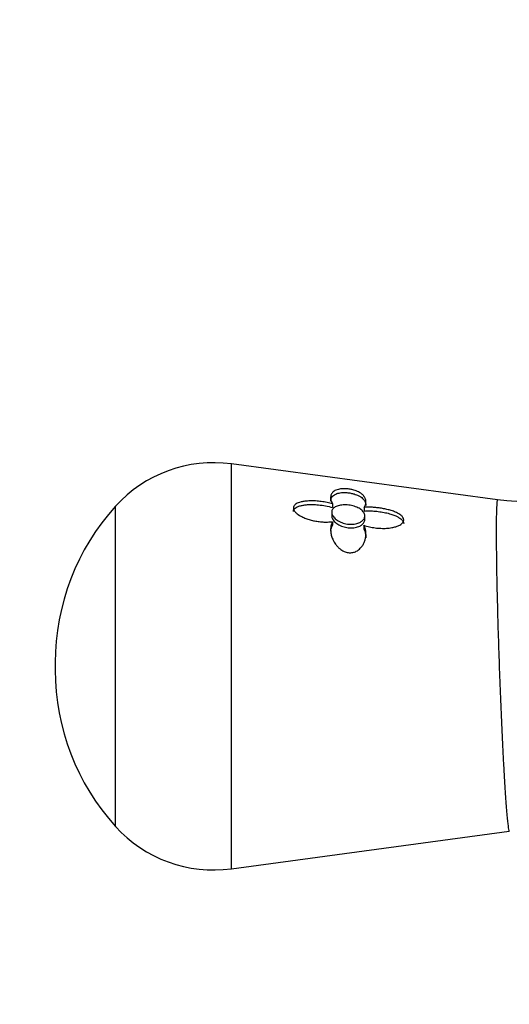
# Model space of a CAD drawing. Units: inches. Extents: x -649 to -62, y -122 to 458.
# Drawn here: x -148 to -126, y 27 to 72 of the extents above; entities that cross this region are included whole.
import ezdxf

# ---------------------------------------------------------------- set-up
doc = ezdxf.new("R2010")
doc.units = ezdxf.units.IN
for name, color, linetype in [('036110', 7, 'Continuous'), ('405002', 7, 'Continuous'), ('Default', 7, 'Continuous')]:
    doc.layers.add(name, color=color, linetype=linetype)

# ---------------------------------------------------------------- blocks, each defined once
blk = doc.blocks.new('SE16')
at = {"layer": '036110', "color": 7, "linetype": 'Continuous', "ltscale": 25.4}
for points, knots in [([(-68.203, 30.028), (-68.363, 30.728), (-68.932, 33.199), (-70.226, 37.987), (-72.098, 43.972), (-74.257, 50.008), (-76.667, 55.996), (-79.327, 61.935), (-82.223, 67.798), (-85.344, 73.565), (-88.68, 79.215), (-92.219, 84.726), (-95.946, 90.079), (-99.849, 95.254), (-103.914, 100.23), (-108.127, 104.989), (-112.475, 109.513), (-116.942, 113.785), (-121.514, 117.787), (-126.176, 121.503), (-130.913, 124.917), (-135.71, 128.014), (-140.55, 130.778), (-145.417, 133.194), (-150.291, 135.249), (-155.153, 136.929), (-159.981, 138.223), (-164.751, 139.12), (-169.438, 139.615), (-174.016, 139.706), (-178.458, 139.396), (-182.754, 138.686), (-186.747, 137.629), (-189.573, 136.578), (-190.879, 136.008), (-191.086, 135.917)], [0, 0, 0, 0, 0.010219, 0.042256, 0.074257, 0.106226, 0.138168, 0.170089, 0.201994, 0.23389, 0.265784, 0.297682, 0.329589, 0.361511, 0.393455, 0.425428, 0.457437, 0.489486, 0.521582, 0.553728, 0.585926, 0.618173, 0.650464, 0.682784, 0.715105, 0.747383, 0.779567, 0.811594, 0.843392, 0.874895, 0.906051, 0.936835, 0.967258, 0.995525, 1, 1, 1, 1]), ([(-183.756, 119.368), (-183.289, 119.567), (-182.007, 120.104), (-179.503, 120.863), (-176.35, 121.411), (-173.022, 121.611), (-169.572, 121.463), (-166, 120.973), (-162.316, 120.146), (-158.529, 118.981), (-154.651, 117.479), (-150.698, 115.643), (-146.689, 113.475), (-142.644, 110.981), (-138.584, 108.169), (-134.529, 105.049), (-130.501, 101.634), (-126.521, 97.937), (-122.611, 93.974), (-118.79, 89.763), (-115.079, 85.323), (-111.497, 80.676), (-108.063, 75.842), (-104.794, 70.847), (-101.706, 65.712), (-98.815, 60.464), (-96.135, 55.129), (-93.678, 49.732), (-91.458, 44.304), (-89.477, 38.854), (-87.772, 33.48), (-86.6, 29.23), (-86.097, 27.062), (-85.961, 26.472)], [0, 0, 0, 0, 0.016828, 0.054084, 0.090569, 0.125997, 0.160518, 0.194368, 0.227765, 0.26088, 0.293836, 0.326718, 0.359582, 0.392455, 0.425363, 0.458322, 0.491336, 0.524408, 0.557535, 0.590712, 0.623933, 0.65719, 0.690476, 0.723783, 0.757103, 0.790427, 0.823746, 0.857049, 0.890329, 0.923577, 0.956784, 0.989944, 1, 1, 1, 1])]:
    blk.add_open_spline(points, degree=3, knots=knots, dxfattribs=at)
at = {"layer": '405002', "color": 7, "linetype": 'Continuous', "ltscale": 25.4}
for p, q in [((-138.539, 33.508), (-138.539, 51.864)), ((-126.47, 50.229), (-138.539, 51.864)), ((-133.951, 50.053), (-133.951, 49.888)), ((-143.793, 35.427), (-143.793, 49.945)), ((-133.988, 49.676), (-133.988, 49.511)), ((-132.52, 49.892), (-132.52, 49.727)), ((-133.953, 49.245), (-133.953, 49.08)), ((-132.488, 49.346), (-132.488, 49.511)), ((-132.531, 49.083), (-132.531, 48.917)), ((-146.525, 42.857), (-146.525, 42.515)), ((-138.539, 33.508), (-125.94, 35.215))]:
    blk.add_line(p, q, dxfattribs=at)
for centre, radius, start, end in [((-125.598, 56.007), 5.824, 261.3775, 326.9526), ((-139.345, 45.918), 6, 82.2837, 137.8493), ((-135.963, 42.857), 10.561, 137.8493, 180), ((-135.963, 42.515), 10.561, 180, 222.1507), ((-139.345, 39.453), 6, 222.1507, 277.7163)]:
    blk.add_arc(centre, radius, start, end, dxfattribs=at)
for points, knots in [([(-132.52, 49.892), (-132.494, 49.931), (-132.475, 49.97), (-132.462, 50.009), (-132.448, 50.048), (-132.441, 50.088), (-132.439, 50.126), (-132.437, 50.165), (-132.44, 50.204), (-132.449, 50.241), (-132.459, 50.279), (-132.473, 50.315), (-132.494, 50.351), (-132.515, 50.387), (-132.542, 50.422), (-132.576, 50.456), (-132.604, 50.484), (-132.637, 50.511), (-132.675, 50.537), (-132.705, 50.557), (-132.738, 50.577), (-132.775, 50.595), (-132.835, 50.626), (-132.907, 50.654), (-132.988, 50.678), (-133.041, 50.693), (-133.098, 50.706), (-133.157, 50.716), (-133.215, 50.726), (-133.276, 50.733), (-133.334, 50.737), (-133.389, 50.74), (-133.442, 50.74), (-133.49, 50.738), (-133.563, 50.734), (-133.628, 50.724), (-133.684, 50.71), (-133.725, 50.7), (-133.762, 50.688), (-133.795, 50.674), (-133.828, 50.66), (-133.857, 50.644), (-133.883, 50.626), (-133.908, 50.609), (-133.93, 50.589), (-133.949, 50.569), (-133.968, 50.549), (-133.984, 50.527), (-133.996, 50.504), (-134.017, 50.466), (-134.03, 50.425), (-134.035, 50.381), (-134.041, 50.333), (-134.038, 50.281), (-134.024, 50.227), (-134.018, 50.2), (-134.008, 50.171), (-133.996, 50.142), (-133.984, 50.113), (-133.969, 50.083), (-133.951, 50.053)], [0, 0, 0, 0, 0.057949, 0.057949, 0.057949, 0.115847, 0.115847, 0.115847, 0.173731, 0.173731, 0.173731, 0.231633, 0.231633, 0.231633, 0.2896, 0.2896, 0.2896, 0.337852, 0.337852, 0.337852, 0.375548, 0.375548, 0.375548, 0.437594, 0.437594, 0.437594, 0.477886, 0.477886, 0.477886, 0.518382, 0.518382, 0.518382, 0.556557, 0.556557, 0.556557, 0.613439, 0.613439, 0.613439, 0.655072, 0.655072, 0.655072, 0.696608, 0.696608, 0.696608, 0.738097, 0.738097, 0.738097, 0.779561, 0.779561, 0.779561, 0.847942, 0.847942, 0.847942, 0.922663, 0.922663, 0.922663, 0.961129, 0.961129, 0.961129, 1, 1, 1, 1]), ([(-134.038, 50.169), (-134.038, 50.199), (-134.035, 50.227), (-134.028, 50.254), (-134.02, 50.289), (-134.006, 50.323), (-133.986, 50.353), (-133.966, 50.384), (-133.94, 50.413), (-133.908, 50.438), (-133.88, 50.46), (-133.847, 50.48), (-133.808, 50.498), (-133.777, 50.512), (-133.743, 50.524), (-133.705, 50.534), (-133.642, 50.551), (-133.567, 50.562), (-133.482, 50.566), (-133.429, 50.568), (-133.371, 50.567), (-133.311, 50.563), (-133.251, 50.558), (-133.188, 50.55), (-133.129, 50.539), (-133.074, 50.528), (-133.021, 50.515), (-132.972, 50.501), (-132.902, 50.48), (-132.839, 50.455), (-132.785, 50.429), (-132.745, 50.409), (-132.709, 50.389), (-132.676, 50.367), (-132.644, 50.346), (-132.616, 50.324), (-132.591, 50.301), (-132.566, 50.278), (-132.545, 50.255), (-132.526, 50.231), (-132.496, 50.19), (-132.473, 50.148), (-132.459, 50.105), (-132.445, 50.065), (-132.438, 50.023), (-132.438, 49.98)], [0.129562, 0.129562, 0.129562, 0.129562, 0.1737274, 0.1737274, 0.1737274, 0.2316186, 0.2316186, 0.2316186, 0.2895596, 0.2895596, 0.2895596, 0.3399979, 0.3399979, 0.3399979, 0.3802352, 0.3802352, 0.3802352, 0.4467291, 0.4467291, 0.4467291, 0.4879938, 0.4879938, 0.4879938, 0.5295624, 0.5295624, 0.5295624, 0.5675684, 0.5675684, 0.5675684, 0.6218744, 0.6218744, 0.6218744, 0.662155, 0.662155, 0.662155, 0.7023353, 0.7023353, 0.7023353, 0.7424657, 0.7424657, 0.7424657, 0.8101937, 0.8101937, 0.8101937, 0.8741781, 0.8741781, 0.8741781, 0.8741781]), ([(-133.951, 50.053), (-134.033, 50.078), (-134.117, 50.099), (-134.202, 50.116), (-134.287, 50.134), (-134.374, 50.148), (-134.46, 50.159), (-134.547, 50.171), (-134.633, 50.179), (-134.719, 50.184), (-134.805, 50.188), (-134.89, 50.19), (-134.973, 50.188), (-135.052, 50.186), (-135.13, 50.18), (-135.204, 50.171), (-135.264, 50.164), (-135.323, 50.153), (-135.378, 50.14), (-135.422, 50.129), (-135.465, 50.116), (-135.505, 50.1), (-135.537, 50.088), (-135.567, 50.073), (-135.595, 50.057), (-135.641, 50.029), (-135.679, 49.994), (-135.701, 49.955), (-135.719, 49.925), (-135.727, 49.891), (-135.725, 49.856), (-135.723, 49.821), (-135.71, 49.784), (-135.689, 49.748), (-135.667, 49.712), (-135.637, 49.676), (-135.601, 49.642), (-135.543, 49.589), (-135.471, 49.54), (-135.393, 49.497), (-135.336, 49.465), (-135.275, 49.437), (-135.212, 49.411), (-135.149, 49.386), (-135.084, 49.363), (-135.017, 49.343), (-134.951, 49.322), (-134.883, 49.305), (-134.814, 49.29), (-134.746, 49.275), (-134.677, 49.263), (-134.607, 49.254), (-134.538, 49.244), (-134.468, 49.237), (-134.399, 49.233), (-134.324, 49.228), (-134.249, 49.227), (-134.175, 49.229), (-134.1, 49.231), (-134.025, 49.236), (-133.953, 49.245)], [0, 0, 0, 0, 0.059801, 0.059801, 0.059801, 0.119528, 0.119528, 0.119528, 0.179235, 0.179235, 0.179235, 0.238966, 0.238966, 0.238966, 0.295588, 0.295588, 0.295588, 0.34151, 0.34151, 0.34151, 0.378928, 0.378928, 0.378928, 0.409757, 0.409757, 0.409757, 0.463211, 0.463211, 0.463211, 0.504591, 0.504591, 0.504591, 0.545972, 0.545972, 0.545972, 0.587955, 0.587955, 0.587955, 0.654523, 0.654523, 0.654523, 0.702717, 0.702717, 0.702717, 0.750811, 0.750811, 0.750811, 0.798856, 0.798856, 0.798856, 0.846878, 0.846878, 0.846878, 0.894896, 0.894896, 0.894896, 0.946943, 0.946943, 0.946943, 1, 1, 1, 1]), ([(-135.725, 49.702), (-135.725, 49.706), (-135.725, 49.71), (-135.725, 49.713), (-135.723, 49.747), (-135.71, 49.78), (-135.689, 49.809), (-135.668, 49.839), (-135.637, 49.865), (-135.601, 49.888), (-135.573, 49.905), (-135.541, 49.921), (-135.506, 49.935), (-135.463, 49.952), (-135.416, 49.966), (-135.366, 49.977), (-135.317, 49.989), (-135.265, 49.998), (-135.211, 50.005), (-135.158, 50.012), (-135.102, 50.017), (-135.046, 50.02), (-134.99, 50.023), (-134.932, 50.024), (-134.874, 50.023), (-134.779, 50.022), (-134.682, 50.017), (-134.584, 50.008), (-134.479, 49.998), (-134.373, 49.983), (-134.269, 49.964), (-134.161, 49.944), (-134.054, 49.919), (-133.951, 49.888)], [0.5000015, 0.5000015, 0.5000015, 0.5000015, 0.5042799, 0.5042799, 0.5042799, 0.545648, 0.545648, 0.545648, 0.587749, 0.587749, 0.587749, 0.6205446, 0.6205446, 0.6205446, 0.6616183, 0.6616183, 0.6616183, 0.7025968, 0.7025968, 0.7025968, 0.7435247, 0.7435247, 0.7435247, 0.7844252, 0.7844252, 0.7844252, 0.851785, 0.851785, 0.851785, 0.9245407, 0.9245407, 0.9245407, 1, 1, 1, 1]), ([(-132.708, 49.215), (-132.767, 49.184), (-132.838, 49.16), (-132.913, 49.145), (-132.988, 49.13), (-133.071, 49.124), (-133.154, 49.127), (-133.237, 49.13), (-133.323, 49.143), (-133.404, 49.164), (-133.486, 49.185), (-133.566, 49.215), (-133.638, 49.252), (-133.709, 49.289), (-133.775, 49.333), (-133.827, 49.38), (-133.88, 49.428), (-133.921, 49.479), (-133.949, 49.531), (-133.975, 49.581), (-133.989, 49.633), (-133.988, 49.681), (-133.987, 49.728), (-133.972, 49.774), (-133.945, 49.813), (-133.917, 49.853), (-133.877, 49.888), (-133.826, 49.917), (-133.775, 49.946), (-133.711, 49.968), (-133.642, 49.984), (-133.571, 49.999), (-133.491, 50.008), (-133.409, 50.008), (-133.326, 50.009), (-133.239, 50.002), (-133.154, 49.987), (-133.07, 49.973), (-132.986, 49.952), (-132.909, 49.924), (-132.834, 49.897), (-132.763, 49.863), (-132.704, 49.825), (-132.645, 49.787), (-132.596, 49.744), (-132.56, 49.698), (-132.524, 49.653), (-132.501, 49.604), (-132.492, 49.556), (-132.483, 49.507), (-132.489, 49.458), (-132.508, 49.412), (-132.527, 49.365), (-132.561, 49.321), (-132.606, 49.282), (-132.635, 49.257), (-132.67, 49.234), (-132.708, 49.215)], [0, 0, 0, 0, 0.053465, 0.053465, 0.053465, 0.106915, 0.106915, 0.106915, 0.160604, 0.160604, 0.160604, 0.214898, 0.214898, 0.214898, 0.269635, 0.269635, 0.269635, 0.324036, 0.324036, 0.324036, 0.377337, 0.377337, 0.377337, 0.429653, 0.429653, 0.429653, 0.481951, 0.481951, 0.481951, 0.535177, 0.535177, 0.535177, 0.589496, 0.589496, 0.589496, 0.644236, 0.644236, 0.644236, 0.698589, 0.698589, 0.698589, 0.75232, 0.75232, 0.75232, 0.805704, 0.805704, 0.805704, 0.859031, 0.859031, 0.859031, 0.912391, 0.912391, 0.912391, 0.965764, 0.965764, 0.965764, 1, 1, 1, 1]), ([(-126.473, 50.226), (-126.513, 50.231), (-126.535, 49.72), (-126.533, 48.197), (-126.524, 47.457), (-126.49, 45.776), (-126.466, 44.841), (-126.405, 42.883), (-126.369, 41.891), (-126.29, 39.978), (-126.247, 39.071), (-126.119, 36.702), (-126.034, 35.602), (-125.973, 35.301)], [0.523102, 0.523102, 0.523102, 0.523102, 0.625, 0.625, 0.6875, 0.6875, 0.75, 0.75, 0.8125, 0.8125, 0.875, 0.875, 1, 1, 1, 1]), ([(-132.531, 49.083), (-132.449, 49.055), (-132.364, 49.031), (-132.278, 49.012), (-132.193, 48.992), (-132.106, 48.977), (-132.019, 48.966), (-131.932, 48.954), (-131.844, 48.947), (-131.757, 48.944), (-131.671, 48.94), (-131.584, 48.941), (-131.5, 48.947), (-131.419, 48.952), (-131.338, 48.961), (-131.261, 48.975), (-131.199, 48.986), (-131.139, 49.001), (-131.082, 49.019), (-131.036, 49.033), (-130.992, 49.05), (-130.951, 49.069), (-130.918, 49.085), (-130.887, 49.102), (-130.859, 49.121), (-130.811, 49.154), (-130.772, 49.192), (-130.749, 49.234), (-130.732, 49.266), (-130.723, 49.301), (-130.725, 49.335), (-130.728, 49.37), (-130.741, 49.406), (-130.762, 49.439), (-130.784, 49.473), (-130.815, 49.506), (-130.852, 49.536), (-130.909, 49.583), (-130.982, 49.625), (-131.059, 49.661), (-131.116, 49.687), (-131.177, 49.711), (-131.24, 49.733), (-131.303, 49.754), (-131.368, 49.773), (-131.434, 49.79), (-131.5, 49.807), (-131.567, 49.822), (-131.635, 49.835), (-131.702, 49.848), (-131.77, 49.859), (-131.839, 49.868), (-131.907, 49.877), (-131.976, 49.884), (-132.044, 49.889), (-132.112, 49.895), (-132.18, 49.898), (-132.247, 49.899), (-132.34, 49.901), (-132.432, 49.899), (-132.52, 49.892)], [0, 0, 0, 0, 0.059763, 0.059763, 0.059763, 0.119456, 0.119456, 0.119456, 0.179134, 0.179134, 0.179134, 0.238836, 0.238836, 0.238836, 0.296548, 0.296548, 0.296548, 0.343011, 0.343011, 0.343011, 0.380798, 0.380798, 0.380798, 0.411849, 0.411849, 0.411849, 0.465535, 0.465535, 0.465535, 0.5066, 0.5066, 0.5066, 0.547687, 0.547687, 0.547687, 0.589006, 0.589006, 0.589006, 0.653755, 0.653755, 0.653755, 0.70077, 0.70077, 0.70077, 0.747684, 0.747684, 0.747684, 0.794546, 0.794546, 0.794546, 0.841384, 0.841384, 0.841384, 0.888213, 0.888213, 0.888213, 0.935044, 0.935044, 0.935044, 1, 1, 1, 1]), ([(-132.52, 49.727), (-132.439, 49.733), (-132.354, 49.735), (-132.269, 49.734), (-132.184, 49.733), (-132.097, 49.729), (-132.01, 49.721), (-131.923, 49.714), (-131.836, 49.703), (-131.749, 49.689), (-131.662, 49.676), (-131.575, 49.659), (-131.49, 49.639), (-131.411, 49.62), (-131.333, 49.598), (-131.258, 49.573), (-131.197, 49.553), (-131.138, 49.531), (-131.083, 49.506), (-131.038, 49.486), (-130.994, 49.465), (-130.954, 49.441), (-130.922, 49.422), (-130.891, 49.401), (-130.863, 49.38), (-130.815, 49.342), (-130.776, 49.301), (-130.752, 49.257), (-130.734, 49.225), (-130.725, 49.192), (-130.725, 49.159)], [0, 0, 0, 0, 0.0598203, 0.0598203, 0.0598203, 0.1195827, 0.1195827, 0.1195827, 0.1793359, 0.1793359, 0.1793359, 0.2391219, 0.2391219, 0.2391219, 0.2951057, 0.2951057, 0.2951057, 0.3400888, 0.3400888, 0.3400888, 0.3766966, 0.3766966, 0.3766966, 0.40689, 0.40689, 0.40689, 0.4593676, 0.4593676, 0.4593676, 0.4981398, 0.4981398, 0.4981398, 0.4981398]), ([(-133.953, 49.245), (-133.98, 49.195), (-134, 49.142), (-134.014, 49.086), (-134.028, 49.031), (-134.036, 48.973), (-134.038, 48.914), (-134.039, 48.854), (-134.035, 48.793), (-134.026, 48.731), (-134.016, 48.669), (-134.001, 48.606), (-133.979, 48.543), (-133.958, 48.48), (-133.93, 48.416), (-133.896, 48.353), (-133.867, 48.299), (-133.833, 48.246), (-133.793, 48.194), (-133.761, 48.152), (-133.725, 48.112), (-133.686, 48.074), (-133.654, 48.043), (-133.62, 48.013), (-133.582, 47.986), (-133.52, 47.941), (-133.449, 47.901), (-133.373, 47.874), (-133.318, 47.855), (-133.259, 47.842), (-133.202, 47.838), (-133.144, 47.833), (-133.085, 47.837), (-133.031, 47.849), (-132.977, 47.86), (-132.926, 47.878), (-132.88, 47.901), (-132.807, 47.938), (-132.744, 47.986), (-132.692, 48.039), (-132.652, 48.08), (-132.618, 48.123), (-132.589, 48.168), (-132.559, 48.213), (-132.535, 48.26), (-132.515, 48.307), (-132.494, 48.354), (-132.478, 48.403), (-132.466, 48.451), (-132.454, 48.499), (-132.446, 48.548), (-132.442, 48.597), (-132.438, 48.645), (-132.437, 48.694), (-132.44, 48.742), (-132.443, 48.79), (-132.45, 48.837), (-132.46, 48.885), (-132.476, 48.952), (-132.499, 49.019), (-132.531, 49.083)], [0, 0, 0, 0, 0.05857, 0.05857, 0.05857, 0.117073, 0.117073, 0.117073, 0.175552, 0.175552, 0.175552, 0.234042, 0.234042, 0.234042, 0.29258, 0.29258, 0.29258, 0.342953, 0.342953, 0.342953, 0.383397, 0.383397, 0.383397, 0.416101, 0.416101, 0.416101, 0.47137, 0.47137, 0.47137, 0.510918, 0.510918, 0.510918, 0.550545, 0.550545, 0.550545, 0.589538, 0.589538, 0.589538, 0.651752, 0.651752, 0.651752, 0.698723, 0.698723, 0.698723, 0.745583, 0.745583, 0.745583, 0.792392, 0.792392, 0.792392, 0.839178, 0.839178, 0.839178, 0.885956, 0.885956, 0.885956, 0.932736, 0.932736, 0.932736, 1, 1, 1, 1]), ([(-133.988, 49.512), (-133.988, 49.466), (-133.975, 49.418), (-133.951, 49.371), (-133.926, 49.321), (-133.887, 49.271), (-133.838, 49.225), (-133.788, 49.179), (-133.727, 49.135), (-133.659, 49.098), (-133.589, 49.06), (-133.51, 49.028), (-133.429, 49.005), (-133.346, 48.982), (-133.259, 48.967), (-133.174, 48.962), (-133.09, 48.958), (-133.005, 48.963), (-132.928, 48.977), (-132.851, 48.991), (-132.779, 49.014), (-132.719, 49.044), (-132.679, 49.064), (-132.644, 49.086), (-132.613, 49.111)], [0.5930206, 0.5930206, 0.5930206, 0.5930206, 0.6429652, 0.6429652, 0.6429652, 0.6952013, 0.6952013, 0.6952013, 0.7483298, 0.7483298, 0.7483298, 0.8025918, 0.8025918, 0.8025918, 0.857345, 0.857345, 0.857345, 0.9117413, 0.9117413, 0.9117413, 0.9654967, 0.9654967, 0.9654967, 1, 1, 1, 1]), ([(-132.613, 49.111), (-132.567, 49.149), (-132.532, 49.193), (-132.511, 49.239), (-132.496, 49.274), (-132.488, 49.31), (-132.488, 49.346)], [0, 0, 0, 0, 0.05336096, 0.05336096, 0.05336096, 0.09306198, 0.09306198, 0.09306198, 0.09306198]), ([(-134.032, 48.822), (-134.027, 48.867), (-134.018, 48.911), (-134.005, 48.953), (-133.992, 48.997), (-133.975, 49.04), (-133.953, 49.08)], [0.90790908, 0.90790908, 0.90790908, 0.90790908, 0.95281865, 0.95281865, 0.95281865, 1, 1, 1, 1]), ([(-132.531, 48.917), (-132.503, 48.861), (-132.482, 48.804), (-132.467, 48.745), (-132.452, 48.686), (-132.443, 48.626), (-132.439, 48.566), (-132.438, 48.549), (-132.438, 48.532), (-132.438, 48.515)], [0, 0, 0, 0, 0.0584947, 0.0584947, 0.0584947, 0.1169369, 0.1169369, 0.1169369, 0.1332556, 0.1332556, 0.1332556, 0.1332556])]:
    blk.add_open_spline(points, degree=3, knots=knots, dxfattribs=at)
blk.add_open_spline([(-125.973, 35.301), (-125.962, 35.244), (-125.951, 35.215), (-125.941, 35.215)], degree=3, dxfattribs=at)

msp = doc.modelspace()

# ---------------------------------------------------------------- block references
at = {"layer": 'Default'}
msp.add_blockref('SE16', (0, 0), dxfattribs=at)

doc.saveas('drawing.dxf')
